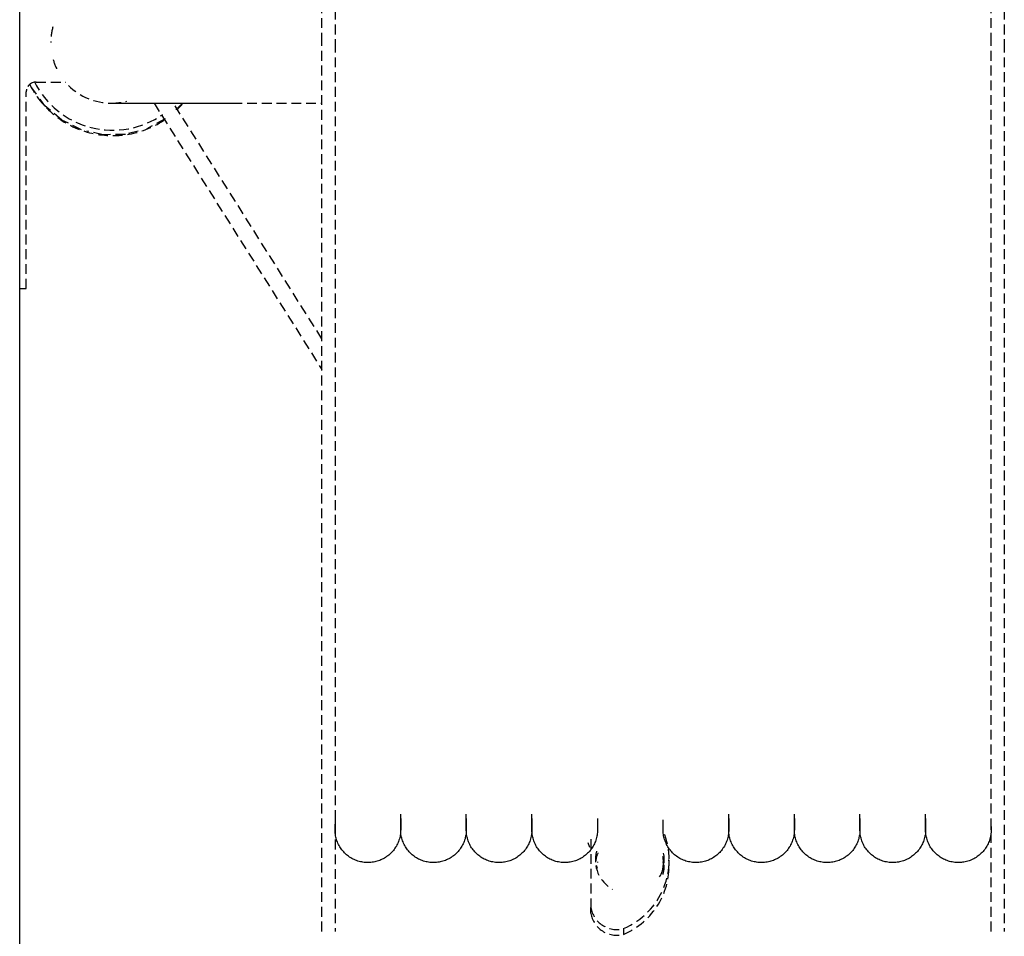
# Model space of a CAD drawing. Extents: x -123414 to 209764, y -13590 to 55552.
# Drawn here: x -119773 to -119472, y 15046 to 15325 of the extents above; entities that cross this region are included whole.
import ezdxf

# ---------------------------------------------------------------- set-up
doc = ezdxf.new("R2010")
doc.units = 0
doc.linetypes.add('X-2387-GC$0$EDG-DASH-3', pattern=[4.5, 3, -1.5])
for name, color, linetype in [('X-2387-GC$0$A-WALL-1', 8, 'CONTINUOUS'), ('X-2387-GC$0$M-EQPM', 31, 'X-2387-GC$0$EDG-DASH-3'), ('X-XREF', 7, 'CONTINUOUS')]:
    doc.layers.add(name, color=color, linetype=linetype)

# ---------------------------------------------------------------- blocks, each defined once
blk = doc.blocks.new('X-2387-GC')
at = {"layer": 'X-2387-GC$0$A-WALL-1'}
blk.add_line((577.5, 14145.8), (577.5, 18066.43), dxfattribs=at)
at = {"layer": 'X-2387-GC$0$M-EQPM'}
for p, q in [((669.63, 14918.3), (669.63, 15189.31)), ((673.63, 15189.31), (673.63, 14918.3)), ((873.63, 14918.3), (873.63, 15189.31)), ((877.63, 15189.31), (877.63, 14918.3)), ((669.63, 14647.29), (669.63, 14918.3)), ((673.63, 14918.3), (673.63, 14647.29)), ((873.63, 14647.29), (873.63, 14918.3)), ((877.63, 14918.3), (877.63, 14647.29)), ((582.5, 14906.3), (591.57, 14906.3)), ((579.5, 14843.3), (579.5, 14903.3)), ((582.61, 14902.59), (581.18, 14904.54)), ((585.16, 14899.07), (583.72, 14901.05)), ((590.32, 14894.71), (585.16, 14899.07)), ((605.42, 14899.85), (605.45, 14899.85)), ((605.45, 14899.85), (605.54, 14899.85)), ((605.54, 14899.85), (605.69, 14899.85)), ((605.69, 14899.85), (605.89, 14899.85)), ((605.89, 14899.85), (606.16, 14899.85)), ((606.16, 14899.85), (606.48, 14899.85)), ((606.48, 14899.85), (606.86, 14899.85)), ((606.86, 14899.85), (607.3, 14899.85)), ((607.3, 14899.85), (607.79, 14899.85)), ((607.79, 14899.85), (608.34, 14899.85)), ((608.34, 14899.85), (608.94, 14899.85)), ((608.94, 14899.85), (609.59, 14899.85)), ((609.59, 14899.85), (610.3, 14899.85)), ((610.3, 14899.85), (611.06, 14899.85)), ((611.06, 14899.85), (611.87, 14899.85)), ((611.87, 14899.85), (612.73, 14899.85)), ((612.73, 14899.85), (613.63, 14899.85)), ((613.63, 14899.85), (614.58, 14899.85)), ((614.58, 14899.85), (615.58, 14899.85)), ((615.58, 14899.85), (616.61, 14899.85)), ((616.61, 14899.85), (617.69, 14899.85)), ((617.69, 14899.85), (618.81, 14899.85)), ((618.45, 14899.85), (669.63, 14818.61)), ((618.81, 14899.85), (619.97, 14899.85)), ((619.97, 14899.85), (621.16, 14899.85)), ((621.16, 14899.85), (622.39, 14899.85)), ((622.39, 14899.85), (623.64, 14899.85)), ((623.64, 14899.85), (624.93, 14899.85)), ((669.63, 14827.99), (624.35, 14899.88)), ((624.93, 14899.85), (626.25, 14899.85)), ((627.21, 14899.83), (625.13, 14897.94)), ((626.25, 14899.85), (627.59, 14899.85)), ((627.59, 14899.85), (628.95, 14899.85)), ((628.95, 14899.85), (630.34, 14899.85)), ((630.34, 14899.85), (631.74, 14899.85)), ((631.74, 14899.85), (633.17, 14899.85)), ((633.17, 14899.85), (634.6, 14899.85)), ((634.6, 14899.85), (636.05, 14899.85)), ((636.05, 14899.85), (637.51, 14899.85)), ((637.51, 14899.85), (638.98, 14899.85)), ((638.98, 14899.85), (640.45, 14899.85)), ((640.45, 14899.85), (641.92, 14899.85)), ((641.92, 14899.85), (642.32, 14899.85)), ((642.32, 14899.85), (669.63, 14899.85)), ((596.37, 14891.69), (590.32, 14894.71)), ((621.85, 14895.09), (616.27, 14892.05)), ((602.97, 14890.21), (597.94, 14891.34)), ((609.73, 14890.33), (602.97, 14890.21)), ((613.57, 14891.34), (609.73, 14890.33)), ((577.5, 14843.3), (579.5, 14843.3)), ((693.63, 14681.37), (693.63, 14683.08)), ((713.63, 14681.37), (713.63, 14683.08)), ((733.63, 14681.37), (733.63, 14683.08)), ((793.63, 14681.37), (793.63, 14683.08)), ((813.63, 14681.37), (813.63, 14683.08)), ((833.63, 14681.37), (833.63, 14683.08)), ((853.63, 14681.37), (853.63, 14683.08)), ((673.63, 14681.79), (673.63, 14680.35)), ((673.63, 14680.35), (673.63, 14679.29)), ((673.63, 14679.07), (673.63, 14680.03)), ((693.63, 14681.79), (693.63, 14680.35)), ((693.63, 14680.03), (693.63, 14681.37)), ((693.63, 14680.35), (693.63, 14679.29)), ((693.63, 14679.07), (693.63, 14680.03)), ((713.63, 14681.79), (713.63, 14680.35)), ((713.63, 14680.03), (713.63, 14681.37)), ((713.63, 14680.35), (713.63, 14679.29)), ((713.63, 14679.07), (713.63, 14680.03)), ((733.63, 14681.79), (733.63, 14680.35)), ((733.63, 14680.03), (733.63, 14681.37)), ((733.63, 14680.35), (733.63, 14679.29)), ((733.63, 14679.07), (733.63, 14680.03)), ((753.63, 14681.79), (753.63, 14680.35)), ((753.63, 14680.35), (753.63, 14679.29)), ((773.63, 14680.03), (773.63, 14681.37)), ((773.63, 14679.07), (773.63, 14680.03)), ((793.63, 14681.79), (793.63, 14680.35)), ((793.63, 14680.03), (793.63, 14681.37)), ((793.63, 14680.35), (793.63, 14679.29)), ((793.63, 14679.07), (793.63, 14680.03)), ((813.63, 14681.79), (813.63, 14680.35)), ((813.63, 14680.03), (813.63, 14681.37)), ((813.63, 14680.35), (813.63, 14679.29)), ((813.63, 14679.07), (813.63, 14680.03)), ((833.63, 14681.79), (833.63, 14680.35)), ((833.63, 14680.03), (833.63, 14681.37)), ((833.63, 14680.35), (833.63, 14679.29)), ((833.63, 14679.07), (833.63, 14680.03)), ((853.63, 14681.79), (853.63, 14680.35)), ((853.63, 14680.03), (853.63, 14681.37)), ((853.63, 14680.35), (853.63, 14679.29)), ((853.63, 14679.07), (853.63, 14680.03)), ((873.63, 14680.03), (873.63, 14681.37)), ((873.63, 14679.07), (873.63, 14680.03)), ((673.63, 14679.29), (673.63, 14678.61)), ((673.63, 14678.49), (673.63, 14679.07)), ((673.63, 14678.61), (673.63, 14678.31)), ((673.63, 14678.3), (673.63, 14678.49)), ((673.63, 14678.31), (673.63, 14678.3)), ((673.63, 14678.08), (673.63, 14678.3)), ((673.65, 14677.68), (673.63, 14678.08)), ((673.68, 14677.29), (673.65, 14677.68)), ((673.73, 14676.89), (673.68, 14677.29)), ((673.79, 14676.49), (673.73, 14676.89)), ((693.5, 14676.71), (693.43, 14676.31)), ((693.56, 14677.1), (693.5, 14676.71)), ((693.6, 14677.5), (693.56, 14677.1)), ((693.62, 14677.9), (693.6, 14677.5)), ((693.63, 14678.3), (693.62, 14677.9)), ((693.63, 14679.29), (693.63, 14678.61)), ((693.63, 14678.49), (693.63, 14679.07)), ((693.63, 14678.61), (693.63, 14678.31)), ((693.63, 14678.3), (693.63, 14678.49)), ((693.63, 14678.31), (693.63, 14678.3)), ((693.63, 14678.08), (693.63, 14678.3)), ((693.65, 14677.68), (693.63, 14678.08)), ((693.68, 14677.29), (693.65, 14677.68)), ((693.73, 14676.89), (693.68, 14677.29)), ((693.79, 14676.49), (693.73, 14676.89)), ((713.5, 14676.71), (713.43, 14676.31)), ((713.56, 14677.1), (713.5, 14676.71)), ((713.6, 14677.5), (713.56, 14677.1)), ((713.62, 14677.9), (713.6, 14677.5)), ((713.63, 14678.3), (713.62, 14677.9)), ((713.63, 14679.29), (713.63, 14678.61)), ((713.63, 14678.49), (713.63, 14679.07)), ((713.63, 14678.61), (713.63, 14678.31)), ((713.63, 14678.3), (713.63, 14678.49)), ((713.63, 14678.31), (713.63, 14678.3)), ((713.63, 14678.08), (713.63, 14678.3)), ((713.65, 14677.68), (713.63, 14678.08)), ((713.68, 14677.29), (713.65, 14677.68)), ((713.73, 14676.89), (713.68, 14677.29)), ((713.79, 14676.49), (713.73, 14676.89)), ((733.5, 14676.71), (733.43, 14676.31)), ((733.56, 14677.1), (733.5, 14676.71)), ((733.6, 14677.5), (733.56, 14677.1)), ((733.62, 14677.9), (733.6, 14677.5)), ((733.63, 14678.3), (733.62, 14677.9)), ((733.63, 14679.29), (733.63, 14678.61)), ((733.63, 14678.49), (733.63, 14679.07)), ((733.63, 14678.61), (733.63, 14678.31)), ((733.63, 14678.3), (733.63, 14678.49)), ((733.63, 14678.31), (733.63, 14678.3)), ((733.63, 14678.08), (733.63, 14678.3)), ((733.65, 14677.68), (733.63, 14678.08)), ((733.68, 14677.29), (733.65, 14677.68)), ((733.73, 14676.89), (733.68, 14677.29)), ((733.79, 14676.49), (733.73, 14676.89)), ((753.5, 14676.71), (753.43, 14676.31)), ((753.56, 14677.1), (753.5, 14676.71)), ((753.6, 14677.5), (753.56, 14677.1)), ((753.62, 14677.9), (753.6, 14677.5)), ((753.63, 14678.3), (753.62, 14677.9)), ((753.63, 14679.29), (753.63, 14678.61)), ((753.63, 14678.61), (753.63, 14678.31)), ((753.63, 14678.31), (753.63, 14678.3)), ((773.63, 14678.49), (773.63, 14679.07)), ((773.63, 14678.3), (773.63, 14678.49)), ((773.63, 14678.08), (773.63, 14678.3)), ((773.65, 14677.68), (773.63, 14678.08)), ((773.68, 14677.29), (773.65, 14677.68)), ((773.73, 14676.89), (773.68, 14677.29)), ((773.79, 14676.49), (773.73, 14676.89)), ((793.5, 14676.71), (793.43, 14676.31)), ((793.56, 14677.1), (793.5, 14676.71)), ((793.6, 14677.5), (793.56, 14677.1)), ((793.62, 14677.9), (793.6, 14677.5)), ((793.63, 14678.3), (793.62, 14677.9)), ((793.63, 14679.29), (793.63, 14678.61)), ((793.63, 14678.49), (793.63, 14679.07)), ((793.63, 14678.61), (793.63, 14678.31)), ((793.63, 14678.3), (793.63, 14678.49)), ((793.63, 14678.31), (793.63, 14678.3)), ((793.63, 14678.08), (793.63, 14678.3)), ((793.65, 14677.68), (793.63, 14678.08)), ((793.68, 14677.29), (793.65, 14677.68)), ((793.73, 14676.89), (793.68, 14677.29)), ((793.79, 14676.49), (793.73, 14676.89)), ((813.5, 14676.71), (813.43, 14676.31)), ((813.56, 14677.1), (813.5, 14676.71)), ((813.6, 14677.5), (813.56, 14677.1)), ((813.62, 14677.9), (813.6, 14677.5)), ((813.63, 14678.3), (813.62, 14677.9)), ((813.63, 14679.29), (813.63, 14678.61)), ((813.63, 14678.49), (813.63, 14679.07)), ((813.63, 14678.61), (813.63, 14678.31)), ((813.63, 14678.3), (813.63, 14678.49)), ((813.63, 14678.31), (813.63, 14678.3)), ((813.63, 14678.08), (813.63, 14678.3)), ((813.65, 14677.68), (813.63, 14678.08)), ((813.68, 14677.29), (813.65, 14677.68)), ((813.73, 14676.89), (813.68, 14677.29)), ((813.79, 14676.49), (813.73, 14676.89)), ((833.5, 14676.71), (833.43, 14676.31)), ((833.56, 14677.1), (833.5, 14676.71)), ((833.6, 14677.5), (833.56, 14677.1)), ((833.62, 14677.9), (833.6, 14677.5)), ((833.63, 14678.3), (833.62, 14677.9)), ((833.63, 14679.29), (833.63, 14678.61)), ((833.63, 14678.49), (833.63, 14679.07)), ((833.63, 14678.61), (833.63, 14678.31)), ((833.63, 14678.3), (833.63, 14678.49)), ((833.63, 14678.31), (833.63, 14678.3)), ((833.63, 14678.08), (833.63, 14678.3)), ((833.65, 14677.68), (833.63, 14678.08)), ((833.68, 14677.29), (833.65, 14677.68)), ((833.73, 14676.89), (833.68, 14677.29)), ((833.79, 14676.49), (833.73, 14676.89)), ((853.5, 14676.71), (853.43, 14676.31)), ((853.56, 14677.1), (853.5, 14676.71)), ((853.6, 14677.5), (853.56, 14677.1)), ((853.62, 14677.9), (853.6, 14677.5)), ((853.63, 14678.3), (853.62, 14677.9)), ((853.63, 14679.29), (853.63, 14678.61)), ((853.63, 14678.49), (853.63, 14679.07)), ((853.63, 14678.61), (853.63, 14678.31)), ((853.63, 14678.3), (853.63, 14678.49)), ((853.63, 14678.31), (853.63, 14678.3)), ((853.63, 14678.08), (853.63, 14678.3)), ((853.65, 14677.68), (853.63, 14678.08)), ((853.68, 14677.29), (853.65, 14677.68)), ((853.73, 14676.89), (853.68, 14677.29)), ((853.79, 14676.49), (853.73, 14676.89)), ((873.5, 14676.71), (873.43, 14676.31)), ((873.56, 14677.1), (873.5, 14676.71)), ((873.6, 14677.5), (873.56, 14677.1)), ((873.62, 14677.9), (873.6, 14677.5)), ((873.63, 14678.3), (873.62, 14677.9)), ((873.63, 14679.29), (873.63, 14678.61)), ((873.63, 14678.49), (873.63, 14679.07)), ((873.63, 14678.61), (873.63, 14678.31)), ((873.63, 14678.3), (873.63, 14678.49)), ((873.63, 14678.31), (873.63, 14678.3)), ((673.87, 14676.1), (673.79, 14676.49)), ((673.97, 14675.71), (673.87, 14676.1)), ((674.08, 14675.33), (673.97, 14675.71)), ((674.21, 14674.95), (674.08, 14675.33)), ((674.35, 14674.58), (674.21, 14674.95)), ((674.51, 14674.21), (674.35, 14674.58)), ((674.68, 14673.85), (674.51, 14674.21)), ((674.86, 14673.49), (674.68, 14673.85)), ((692.5, 14673.68), (692.31, 14673.33)), ((692.68, 14674.04), (692.5, 14673.68)), ((692.84, 14674.41), (692.68, 14674.04)), ((692.99, 14674.78), (692.84, 14674.41)), ((693.12, 14675.15), (692.99, 14674.78)), ((693.24, 14675.54), (693.12, 14675.15)), ((693.34, 14675.92), (693.24, 14675.54)), ((693.43, 14676.31), (693.34, 14675.92)), ((693.87, 14676.1), (693.79, 14676.49)), ((693.97, 14675.71), (693.87, 14676.1)), ((694.08, 14675.33), (693.97, 14675.71)), ((694.21, 14674.95), (694.08, 14675.33)), ((694.35, 14674.58), (694.21, 14674.95)), ((694.51, 14674.21), (694.35, 14674.58)), ((694.68, 14673.85), (694.51, 14674.21)), ((694.86, 14673.49), (694.68, 14673.85)), ((712.5, 14673.68), (712.31, 14673.33)), ((712.68, 14674.04), (712.5, 14673.68)), ((712.84, 14674.41), (712.68, 14674.04)), ((712.99, 14674.78), (712.84, 14674.41)), ((713.12, 14675.15), (712.99, 14674.78)), ((713.24, 14675.54), (713.12, 14675.15)), ((713.34, 14675.92), (713.24, 14675.54)), ((713.43, 14676.31), (713.34, 14675.92)), ((713.87, 14676.1), (713.79, 14676.49)), ((713.97, 14675.71), (713.87, 14676.1)), ((714.08, 14675.33), (713.97, 14675.71)), ((714.21, 14674.95), (714.08, 14675.33)), ((714.35, 14674.58), (714.21, 14674.95)), ((714.51, 14674.21), (714.35, 14674.58)), ((714.68, 14673.85), (714.51, 14674.21)), ((714.86, 14673.49), (714.68, 14673.85)), ((732.5, 14673.68), (732.31, 14673.33)), ((732.68, 14674.04), (732.5, 14673.68)), ((732.84, 14674.41), (732.68, 14674.04)), ((732.99, 14674.78), (732.84, 14674.41)), ((733.12, 14675.15), (732.99, 14674.78)), ((733.24, 14675.54), (733.12, 14675.15)), ((733.34, 14675.92), (733.24, 14675.54)), ((733.43, 14676.31), (733.34, 14675.92)), ((733.87, 14676.1), (733.79, 14676.49)), ((733.97, 14675.71), (733.87, 14676.1)), ((734.08, 14675.33), (733.97, 14675.71)), ((734.21, 14674.95), (734.08, 14675.33)), ((734.35, 14674.58), (734.21, 14674.95)), ((734.51, 14674.21), (734.35, 14674.58)), ((734.68, 14673.85), (734.51, 14674.21)), ((734.86, 14673.49), (734.68, 14673.85)), ((751.34, 14672.89), (750.83, 14674.3)), ((751.6, 14675.4), (751.6, 14654.58)), ((752.5, 14673.68), (752.31, 14673.33)), ((752.68, 14674.04), (752.5, 14673.68)), ((752.84, 14674.41), (752.68, 14674.04)), ((752.99, 14674.78), (752.84, 14674.41)), ((753.12, 14675.15), (752.99, 14674.78)), ((753.24, 14675.54), (753.12, 14675.15)), ((753.34, 14675.92), (753.24, 14675.54)), ((753.43, 14676.31), (753.34, 14675.92)), ((773.87, 14676.1), (773.79, 14676.49)), ((773.97, 14675.71), (773.87, 14676.1)), ((774.08, 14675.33), (773.97, 14675.71)), ((774.21, 14674.95), (774.08, 14675.33)), ((774.35, 14674.58), (774.21, 14674.95)), ((774.51, 14674.21), (774.35, 14674.58)), ((774.68, 14673.85), (774.51, 14674.21)), ((774.86, 14673.49), (774.68, 14673.85)), ((792.5, 14673.68), (792.31, 14673.33)), ((792.68, 14674.04), (792.5, 14673.68)), ((792.84, 14674.41), (792.68, 14674.04)), ((792.99, 14674.78), (792.84, 14674.41)), ((793.12, 14675.15), (792.99, 14674.78)), ((793.24, 14675.54), (793.12, 14675.15)), ((793.34, 14675.92), (793.24, 14675.54)), ((793.43, 14676.31), (793.34, 14675.92)), ((793.87, 14676.1), (793.79, 14676.49)), ((793.97, 14675.71), (793.87, 14676.1)), ((794.08, 14675.33), (793.97, 14675.71)), ((794.21, 14674.95), (794.08, 14675.33)), ((794.35, 14674.58), (794.21, 14674.95)), ((794.51, 14674.21), (794.35, 14674.58)), ((794.68, 14673.85), (794.51, 14674.21)), ((794.86, 14673.49), (794.68, 14673.85)), ((812.5, 14673.68), (812.31, 14673.33)), ((812.68, 14674.04), (812.5, 14673.68)), ((812.84, 14674.41), (812.68, 14674.04)), ((812.99, 14674.78), (812.84, 14674.41)), ((813.12, 14675.15), (812.99, 14674.78)), ((813.24, 14675.54), (813.12, 14675.15)), ((813.34, 14675.92), (813.24, 14675.54)), ((813.43, 14676.31), (813.34, 14675.92)), ((813.87, 14676.1), (813.79, 14676.49)), ((813.97, 14675.71), (813.87, 14676.1)), ((814.08, 14675.33), (813.97, 14675.71)), ((814.21, 14674.95), (814.08, 14675.33)), ((814.35, 14674.58), (814.21, 14674.95)), ((814.51, 14674.21), (814.35, 14674.58)), ((814.68, 14673.85), (814.51, 14674.21)), ((814.86, 14673.49), (814.68, 14673.85)), ((832.5, 14673.68), (832.31, 14673.33)), ((832.68, 14674.04), (832.5, 14673.68)), ((832.84, 14674.41), (832.68, 14674.04)), ((832.99, 14674.78), (832.84, 14674.41)), ((833.12, 14675.15), (832.99, 14674.78)), ((833.24, 14675.54), (833.12, 14675.15)), ((833.34, 14675.92), (833.24, 14675.54)), ((833.43, 14676.31), (833.34, 14675.92)), ((833.87, 14676.1), (833.79, 14676.49)), ((833.97, 14675.71), (833.87, 14676.1)), ((834.08, 14675.33), (833.97, 14675.71)), ((834.21, 14674.95), (834.08, 14675.33)), ((834.35, 14674.58), (834.21, 14674.95)), ((834.51, 14674.21), (834.35, 14674.58)), ((834.68, 14673.85), (834.51, 14674.21)), ((834.86, 14673.49), (834.68, 14673.85)), ((852.5, 14673.68), (852.31, 14673.33)), ((852.68, 14674.04), (852.5, 14673.68)), ((852.84, 14674.41), (852.68, 14674.04)), ((852.99, 14674.78), (852.84, 14674.41)), ((853.12, 14675.15), (852.99, 14674.78)), ((853.24, 14675.54), (853.12, 14675.15)), ((853.34, 14675.92), (853.24, 14675.54)), ((853.43, 14676.31), (853.34, 14675.92)), ((853.87, 14676.1), (853.79, 14676.49)), ((853.97, 14675.71), (853.87, 14676.1)), ((854.08, 14675.33), (853.97, 14675.71)), ((854.21, 14674.95), (854.08, 14675.33)), ((854.35, 14674.58), (854.21, 14674.95)), ((854.51, 14674.21), (854.35, 14674.58)), ((854.68, 14673.85), (854.51, 14674.21)), ((854.86, 14673.49), (854.68, 14673.85)), ((872.5, 14673.68), (872.31, 14673.33)), ((872.68, 14674.04), (872.5, 14673.68)), ((872.84, 14674.41), (872.68, 14674.04)), ((872.99, 14674.78), (872.84, 14674.41)), ((873.12, 14675.15), (872.99, 14674.78)), ((873.24, 14675.54), (873.12, 14675.15)), ((873.34, 14675.92), (873.24, 14675.54)), ((873.43, 14676.31), (873.34, 14675.92)), ((675.06, 14673.14), (674.86, 14673.49)), ((675.27, 14672.81), (675.06, 14673.14)), ((675.5, 14672.48), (675.27, 14672.81)), ((675.74, 14672.16), (675.5, 14672.48)), ((675.99, 14671.85), (675.74, 14672.16)), ((676.26, 14671.55), (675.99, 14671.85)), ((676.53, 14671.26), (676.26, 14671.55)), ((676.82, 14670.98), (676.53, 14671.26)), ((677.12, 14670.71), (676.82, 14670.98)), ((677.43, 14670.46), (677.12, 14670.71)), ((690, 14670.59), (689.69, 14670.34)), ((690.3, 14670.85), (690, 14670.59)), ((690.6, 14671.13), (690.3, 14670.85)), ((690.88, 14671.41), (690.6, 14671.13)), ((691.15, 14671.71), (690.88, 14671.41)), ((691.41, 14672.01), (691.15, 14671.71)), ((691.65, 14672.33), (691.41, 14672.01)), ((691.88, 14672.65), (691.65, 14672.33)), ((692.1, 14672.99), (691.88, 14672.65)), ((692.31, 14673.33), (692.1, 14672.99)), ((695.06, 14673.14), (694.86, 14673.49)), ((695.27, 14672.81), (695.06, 14673.14)), ((695.5, 14672.48), (695.27, 14672.81)), ((695.74, 14672.16), (695.5, 14672.48)), ((695.99, 14671.85), (695.74, 14672.16)), ((696.26, 14671.55), (695.99, 14671.85)), ((696.53, 14671.26), (696.26, 14671.55)), ((696.82, 14670.98), (696.53, 14671.26)), ((697.12, 14670.71), (696.82, 14670.98)), ((697.43, 14670.46), (697.12, 14670.71)), ((710, 14670.59), (709.69, 14670.34)), ((710.3, 14670.85), (710, 14670.59)), ((710.6, 14671.13), (710.3, 14670.85)), ((710.88, 14671.41), (710.6, 14671.13)), ((711.15, 14671.71), (710.88, 14671.41)), ((711.41, 14672.01), (711.15, 14671.71)), ((711.65, 14672.33), (711.41, 14672.01)), ((711.88, 14672.65), (711.65, 14672.33)), ((712.1, 14672.99), (711.88, 14672.65)), ((712.31, 14673.33), (712.1, 14672.99)), ((715.06, 14673.14), (714.86, 14673.49)), ((715.27, 14672.81), (715.06, 14673.14)), ((715.5, 14672.48), (715.27, 14672.81)), ((715.74, 14672.16), (715.5, 14672.48)), ((715.99, 14671.85), (715.74, 14672.16)), ((716.26, 14671.55), (715.99, 14671.85)), ((716.53, 14671.26), (716.26, 14671.55)), ((716.82, 14670.98), (716.53, 14671.26)), ((717.12, 14670.71), (716.82, 14670.98)), ((717.43, 14670.46), (717.12, 14670.71)), ((730, 14670.59), (729.69, 14670.34)), ((730.3, 14670.85), (730, 14670.59)), ((730.6, 14671.13), (730.3, 14670.85)), ((730.88, 14671.41), (730.6, 14671.13)), ((731.15, 14671.71), (730.88, 14671.41)), ((731.41, 14672.01), (731.15, 14671.71)), ((731.65, 14672.33), (731.41, 14672.01)), ((731.88, 14672.65), (731.65, 14672.33)), ((732.1, 14672.99), (731.88, 14672.65)), ((732.31, 14673.33), (732.1, 14672.99)), ((735.06, 14673.14), (734.86, 14673.49)), ((735.27, 14672.81), (735.06, 14673.14)), ((735.5, 14672.48), (735.27, 14672.81)), ((735.74, 14672.16), (735.5, 14672.48)), ((735.99, 14671.85), (735.74, 14672.16)), ((736.26, 14671.55), (735.99, 14671.85)), ((736.53, 14671.26), (736.26, 14671.55)), ((736.82, 14670.98), (736.53, 14671.26)), ((737.12, 14670.71), (736.82, 14670.98)), ((737.43, 14670.46), (737.12, 14670.71)), ((750, 14670.59), (749.69, 14670.34)), ((750.3, 14670.85), (750, 14670.59)), ((750.6, 14671.13), (750.3, 14670.85)), ((750.88, 14671.41), (750.6, 14671.13)), ((751.15, 14671.71), (750.88, 14671.41)), ((751.41, 14672.01), (751.15, 14671.71)), ((751.65, 14672.33), (751.41, 14672.01)), ((751.88, 14672.65), (751.65, 14672.33)), ((752.1, 14672.99), (751.88, 14672.65)), ((752.31, 14673.33), (752.1, 14672.99)), ((775.06, 14673.14), (774.86, 14673.49)), ((775.27, 14672.81), (775.06, 14673.14)), ((775.5, 14672.48), (775.27, 14672.81)), ((775.74, 14672.16), (775.5, 14672.48)), ((775.99, 14671.85), (775.74, 14672.16)), ((776.26, 14671.55), (775.99, 14671.85)), ((776.53, 14671.26), (776.26, 14671.55)), ((776.82, 14670.98), (776.53, 14671.26)), ((777.12, 14670.71), (776.82, 14670.98)), ((777.43, 14670.46), (777.12, 14670.71)), ((790, 14670.59), (789.69, 14670.34)), ((790.3, 14670.85), (790, 14670.59)), ((790.6, 14671.13), (790.3, 14670.85)), ((790.88, 14671.41), (790.6, 14671.13)), ((791.15, 14671.71), (790.88, 14671.41)), ((791.41, 14672.01), (791.15, 14671.71)), ((791.65, 14672.33), (791.41, 14672.01)), ((791.88, 14672.65), (791.65, 14672.33)), ((792.1, 14672.99), (791.88, 14672.65)), ((792.31, 14673.33), (792.1, 14672.99)), ((795.06, 14673.14), (794.86, 14673.49)), ((795.27, 14672.81), (795.06, 14673.14)), ((795.5, 14672.48), (795.27, 14672.81)), ((795.74, 14672.16), (795.5, 14672.48)), ((795.99, 14671.85), (795.74, 14672.16)), ((796.26, 14671.55), (795.99, 14671.85)), ((796.53, 14671.26), (796.26, 14671.55)), ((796.82, 14670.98), (796.53, 14671.26)), ((797.12, 14670.71), (796.82, 14670.98)), ((797.43, 14670.46), (797.12, 14670.71)), ((810, 14670.59), (809.69, 14670.34)), ((810.3, 14670.85), (810, 14670.59)), ((810.6, 14671.13), (810.3, 14670.85)), ((810.88, 14671.41), (810.6, 14671.13)), ((811.15, 14671.71), (810.88, 14671.41)), ((811.41, 14672.01), (811.15, 14671.71)), ((811.65, 14672.33), (811.41, 14672.01)), ((811.88, 14672.65), (811.65, 14672.33)), ((812.1, 14672.99), (811.88, 14672.65)), ((812.31, 14673.33), (812.1, 14672.99)), ((815.06, 14673.14), (814.86, 14673.49)), ((815.27, 14672.81), (815.06, 14673.14)), ((815.5, 14672.48), (815.27, 14672.81)), ((815.74, 14672.16), (815.5, 14672.48)), ((815.99, 14671.85), (815.74, 14672.16)), ((816.26, 14671.55), (815.99, 14671.85)), ((816.53, 14671.26), (816.26, 14671.55)), ((816.82, 14670.98), (816.53, 14671.26)), ((817.12, 14670.71), (816.82, 14670.98)), ((817.43, 14670.46), (817.12, 14670.71)), ((830, 14670.59), (829.69, 14670.34)), ((830.3, 14670.85), (830, 14670.59)), ((830.6, 14671.13), (830.3, 14670.85)), ((830.88, 14671.41), (830.6, 14671.13)), ((831.15, 14671.71), (830.88, 14671.41)), ((831.41, 14672.01), (831.15, 14671.71)), ((831.65, 14672.33), (831.41, 14672.01)), ((831.88, 14672.65), (831.65, 14672.33)), ((832.1, 14672.99), (831.88, 14672.65)), ((832.31, 14673.33), (832.1, 14672.99)), ((835.06, 14673.14), (834.86, 14673.49)), ((835.27, 14672.81), (835.06, 14673.14)), ((835.5, 14672.48), (835.27, 14672.81)), ((835.74, 14672.16), (835.5, 14672.48)), ((835.99, 14671.85), (835.74, 14672.16)), ((836.26, 14671.55), (835.99, 14671.85)), ((836.53, 14671.26), (836.26, 14671.55)), ((836.82, 14670.98), (836.53, 14671.26)), ((837.12, 14670.71), (836.82, 14670.98)), ((837.43, 14670.46), (837.12, 14670.71)), ((850, 14670.59), (849.69, 14670.34)), ((850.3, 14670.85), (850, 14670.59)), ((850.6, 14671.13), (850.3, 14670.85)), ((850.88, 14671.41), (850.6, 14671.13)), ((851.15, 14671.71), (850.88, 14671.41)), ((851.41, 14672.01), (851.15, 14671.71)), ((851.65, 14672.33), (851.41, 14672.01)), ((851.88, 14672.65), (851.65, 14672.33)), ((852.1, 14672.99), (851.88, 14672.65)), ((852.31, 14673.33), (852.1, 14672.99)), ((855.06, 14673.14), (854.86, 14673.49)), ((855.27, 14672.81), (855.06, 14673.14)), ((855.5, 14672.48), (855.27, 14672.81)), ((855.74, 14672.16), (855.5, 14672.48)), ((855.99, 14671.85), (855.74, 14672.16)), ((856.26, 14671.55), (855.99, 14671.85)), ((856.53, 14671.26), (856.26, 14671.55)), ((856.82, 14670.98), (856.53, 14671.26)), ((857.12, 14670.71), (856.82, 14670.98)), ((857.43, 14670.46), (857.12, 14670.71)), ((870, 14670.59), (869.69, 14670.34)), ((870.3, 14670.85), (870, 14670.59)), ((870.6, 14671.13), (870.3, 14670.85)), ((870.88, 14671.41), (870.6, 14671.13)), ((871.15, 14671.71), (870.88, 14671.41)), ((871.41, 14672.01), (871.15, 14671.71)), ((871.65, 14672.33), (871.41, 14672.01)), ((871.88, 14672.65), (871.65, 14672.33)), ((872.1, 14672.99), (871.88, 14672.65)), ((872.31, 14673.33), (872.1, 14672.99)), ((677.74, 14670.21), (677.43, 14670.46)), ((678.07, 14669.99), (677.74, 14670.21)), ((678.41, 14669.77), (678.07, 14669.99)), ((678.75, 14669.57), (678.41, 14669.77)), ((679.11, 14669.38), (678.75, 14669.57)), ((679.47, 14669.21), (679.11, 14669.38)), ((679.84, 14669.05), (679.47, 14669.21)), ((680.21, 14668.9), (679.84, 14669.05)), ((680.59, 14668.77), (680.21, 14668.9)), ((680.97, 14668.66), (680.59, 14668.77)), ((681.36, 14668.56), (680.97, 14668.66)), ((681.75, 14668.48), (681.36, 14668.56)), ((682.14, 14668.41), (681.75, 14668.48)), ((682.54, 14668.36), (682.14, 14668.41)), ((682.94, 14668.32), (682.54, 14668.36)), ((683.34, 14668.3), (682.94, 14668.32)), ((683.74, 14668.3), (683.34, 14668.3)), ((684.14, 14668.31), (683.74, 14668.3)), ((684.54, 14668.34), (684.14, 14668.31)), ((684.93, 14668.39), (684.54, 14668.34)), ((685.33, 14668.45), (684.93, 14668.39)), ((685.72, 14668.52), (685.33, 14668.45)), ((686.11, 14668.61), (685.72, 14668.52)), ((686.5, 14668.72), (686.11, 14668.61)), ((686.88, 14668.84), (686.5, 14668.72)), ((687.25, 14668.98), (686.88, 14668.84)), ((687.62, 14669.13), (687.25, 14668.98)), ((687.99, 14669.3), (687.62, 14669.13)), ((688.34, 14669.48), (687.99, 14669.3)), ((688.69, 14669.68), (688.34, 14669.48)), ((689.03, 14669.89), (688.69, 14669.68)), ((689.36, 14670.11), (689.03, 14669.89)), ((689.69, 14670.34), (689.36, 14670.11)), ((697.74, 14670.21), (697.43, 14670.46)), ((698.07, 14669.99), (697.74, 14670.21)), ((698.41, 14669.77), (698.07, 14669.99)), ((698.75, 14669.57), (698.41, 14669.77)), ((699.11, 14669.38), (698.75, 14669.57)), ((699.47, 14669.21), (699.11, 14669.38)), ((699.84, 14669.05), (699.47, 14669.21)), ((700.21, 14668.9), (699.84, 14669.05)), ((700.59, 14668.77), (700.21, 14668.9)), ((700.97, 14668.66), (700.59, 14668.77)), ((701.36, 14668.56), (700.97, 14668.66)), ((701.75, 14668.48), (701.36, 14668.56)), ((702.14, 14668.41), (701.75, 14668.48)), ((702.54, 14668.36), (702.14, 14668.41)), ((702.94, 14668.32), (702.54, 14668.36)), ((703.34, 14668.3), (702.94, 14668.32)), ((703.74, 14668.3), (703.34, 14668.3)), ((704.14, 14668.31), (703.74, 14668.3)), ((704.54, 14668.34), (704.14, 14668.31)), ((704.93, 14668.39), (704.54, 14668.34)), ((705.33, 14668.45), (704.93, 14668.39)), ((705.72, 14668.52), (705.33, 14668.45)), ((706.11, 14668.61), (705.72, 14668.52)), ((706.5, 14668.72), (706.11, 14668.61)), ((706.88, 14668.84), (706.5, 14668.72)), ((707.25, 14668.98), (706.88, 14668.84)), ((707.62, 14669.13), (707.25, 14668.98)), ((707.99, 14669.3), (707.62, 14669.13)), ((708.34, 14669.48), (707.99, 14669.3)), ((708.69, 14669.68), (708.34, 14669.48)), ((709.03, 14669.89), (708.69, 14669.68)), ((709.36, 14670.11), (709.03, 14669.89)), ((709.69, 14670.34), (709.36, 14670.11)), ((717.74, 14670.21), (717.43, 14670.46)), ((718.07, 14669.99), (717.74, 14670.21)), ((718.41, 14669.77), (718.07, 14669.99)), ((718.75, 14669.57), (718.41, 14669.77)), ((719.11, 14669.38), (718.75, 14669.57)), ((719.47, 14669.21), (719.11, 14669.38)), ((719.84, 14669.05), (719.47, 14669.21)), ((720.21, 14668.9), (719.84, 14669.05)), ((720.59, 14668.77), (720.21, 14668.9)), ((720.97, 14668.66), (720.59, 14668.77)), ((721.36, 14668.56), (720.97, 14668.66)), ((721.75, 14668.48), (721.36, 14668.56)), ((722.14, 14668.41), (721.75, 14668.48)), ((722.54, 14668.36), (722.14, 14668.41)), ((722.94, 14668.32), (722.54, 14668.36)), ((723.34, 14668.3), (722.94, 14668.32)), ((723.74, 14668.3), (723.34, 14668.3)), ((724.14, 14668.31), (723.74, 14668.3)), ((724.54, 14668.34), (724.14, 14668.31)), ((724.93, 14668.39), (724.54, 14668.34)), ((725.33, 14668.45), (724.93, 14668.39)), ((725.72, 14668.52), (725.33, 14668.45)), ((726.11, 14668.61), (725.72, 14668.52)), ((726.5, 14668.72), (726.11, 14668.61)), ((726.88, 14668.84), (726.5, 14668.72)), ((727.25, 14668.98), (726.88, 14668.84)), ((727.62, 14669.13), (727.25, 14668.98)), ((727.99, 14669.3), (727.62, 14669.13)), ((728.34, 14669.48), (727.99, 14669.3)), ((728.69, 14669.68), (728.34, 14669.48)), ((729.03, 14669.89), (728.69, 14669.68)), ((729.36, 14670.11), (729.03, 14669.89)), ((729.69, 14670.34), (729.36, 14670.11)), ((737.74, 14670.21), (737.43, 14670.46)), ((738.07, 14669.99), (737.74, 14670.21)), ((738.41, 14669.77), (738.07, 14669.99)), ((738.75, 14669.57), (738.41, 14669.77)), ((739.11, 14669.38), (738.75, 14669.57)), ((739.47, 14669.21), (739.11, 14669.38)), ((739.84, 14669.05), (739.47, 14669.21)), ((740.21, 14668.9), (739.84, 14669.05)), ((740.59, 14668.77), (740.21, 14668.9)), ((740.97, 14668.66), (740.59, 14668.77)), ((741.36, 14668.56), (740.97, 14668.66)), ((741.75, 14668.48), (741.36, 14668.56)), ((742.14, 14668.41), (741.75, 14668.48)), ((742.54, 14668.36), (742.14, 14668.41)), ((742.94, 14668.32), (742.54, 14668.36)), ((743.34, 14668.3), (742.94, 14668.32)), ((743.74, 14668.3), (743.34, 14668.3)), ((744.14, 14668.31), (743.74, 14668.3)), ((744.54, 14668.34), (744.14, 14668.31)), ((744.93, 14668.39), (744.54, 14668.34)), ((745.33, 14668.45), (744.93, 14668.39)), ((745.72, 14668.52), (745.33, 14668.45)), ((746.11, 14668.61), (745.72, 14668.52)), ((746.5, 14668.72), (746.11, 14668.61)), ((746.88, 14668.84), (746.5, 14668.72)), ((747.25, 14668.98), (746.88, 14668.84)), ((747.62, 14669.13), (747.25, 14668.98)), ((747.99, 14669.3), (747.62, 14669.13)), ((748.34, 14669.48), (747.99, 14669.3)), ((748.69, 14669.68), (748.34, 14669.48)), ((749.03, 14669.89), (748.69, 14669.68)), ((749.36, 14670.11), (749.03, 14669.89)), ((749.69, 14670.34), (749.36, 14670.11)), ((753.63, 14668.55), (753.63, 14668.4)), ((753.63, 14668.4), (753.63, 14668.31)), ((753.63, 14668.31), (753.63, 14668.28)), ((773.46, 14670.12), (773.52, 14669.73)), ((773.52, 14669.73), (773.57, 14669.33)), ((773.57, 14669.33), (773.61, 14668.93)), ((773.61, 14667.73), (773.58, 14667.33)), ((773.61, 14668.93), (773.63, 14668.53)), ((773.63, 14668.13), (773.61, 14667.73)), ((773.63, 14668.53), (773.63, 14668.55)), ((773.63, 14668.39), (773.63, 14668.53)), ((773.63, 14668.53), (773.63, 14668.13)), ((773.63, 14668.31), (773.63, 14668.39)), ((773.63, 14668.28), (773.63, 14668.31)), ((775.47, 14667.32), (775.47, 14669.08)), ((777.74, 14670.21), (777.43, 14670.46)), ((778.07, 14669.99), (777.74, 14670.21)), ((778.41, 14669.77), (778.07, 14669.99)), ((778.75, 14669.57), (778.41, 14669.77)), ((779.11, 14669.38), (778.75, 14669.57)), ((779.47, 14669.21), (779.11, 14669.38)), ((779.84, 14669.05), (779.47, 14669.21)), ((780.21, 14668.9), (779.84, 14669.05)), ((780.59, 14668.77), (780.21, 14668.9)), ((780.97, 14668.66), (780.59, 14668.77)), ((781.36, 14668.56), (780.97, 14668.66)), ((781.75, 14668.48), (781.36, 14668.56)), ((782.14, 14668.41), (781.75, 14668.48)), ((782.54, 14668.36), (782.14, 14668.41)), ((782.94, 14668.32), (782.54, 14668.36)), ((783.34, 14668.3), (782.94, 14668.32)), ((783.74, 14668.3), (783.34, 14668.3)), ((784.14, 14668.31), (783.74, 14668.3)), ((784.54, 14668.34), (784.14, 14668.31)), ((784.93, 14668.39), (784.54, 14668.34)), ((785.33, 14668.45), (784.93, 14668.39)), ((785.72, 14668.52), (785.33, 14668.45)), ((786.11, 14668.61), (785.72, 14668.52)), ((786.5, 14668.72), (786.11, 14668.61)), ((786.88, 14668.84), (786.5, 14668.72)), ((787.25, 14668.98), (786.88, 14668.84)), ((787.62, 14669.13), (787.25, 14668.98)), ((787.99, 14669.3), (787.62, 14669.13)), ((788.34, 14669.48), (787.99, 14669.3)), ((788.69, 14669.68), (788.34, 14669.48)), ((789.03, 14669.89), (788.69, 14669.68)), ((789.36, 14670.11), (789.03, 14669.89)), ((789.69, 14670.34), (789.36, 14670.11)), ((797.74, 14670.21), (797.43, 14670.46)), ((798.07, 14669.99), (797.74, 14670.21)), ((798.41, 14669.77), (798.07, 14669.99)), ((798.75, 14669.57), (798.41, 14669.77)), ((799.11, 14669.38), (798.75, 14669.57)), ((799.47, 14669.21), (799.11, 14669.38)), ((799.84, 14669.05), (799.47, 14669.21)), ((800.21, 14668.9), (799.84, 14669.05)), ((800.59, 14668.77), (800.21, 14668.9)), ((800.97, 14668.66), (800.59, 14668.77)), ((801.36, 14668.56), (800.97, 14668.66)), ((801.75, 14668.48), (801.36, 14668.56)), ((802.14, 14668.41), (801.75, 14668.48)), ((802.54, 14668.36), (802.14, 14668.41)), ((802.94, 14668.32), (802.54, 14668.36)), ((803.34, 14668.3), (802.94, 14668.32)), ((803.74, 14668.3), (803.34, 14668.3)), ((804.14, 14668.31), (803.74, 14668.3)), ((804.54, 14668.34), (804.14, 14668.31)), ((804.93, 14668.39), (804.54, 14668.34)), ((805.33, 14668.45), (804.93, 14668.39)), ((805.72, 14668.52), (805.33, 14668.45)), ((806.11, 14668.61), (805.72, 14668.52)), ((806.5, 14668.72), (806.11, 14668.61)), ((806.88, 14668.84), (806.5, 14668.72)), ((807.25, 14668.98), (806.88, 14668.84)), ((807.62, 14669.13), (807.25, 14668.98)), ((807.99, 14669.3), (807.62, 14669.13)), ((808.34, 14669.48), (807.99, 14669.3)), ((808.69, 14669.68), (808.34, 14669.48)), ((809.03, 14669.89), (808.69, 14669.68)), ((809.36, 14670.11), (809.03, 14669.89)), ((809.69, 14670.34), (809.36, 14670.11)), ((817.74, 14670.21), (817.43, 14670.46)), ((818.07, 14669.99), (817.74, 14670.21)), ((818.41, 14669.77), (818.07, 14669.99)), ((818.75, 14669.57), (818.41, 14669.77)), ((819.11, 14669.38), (818.75, 14669.57)), ((819.47, 14669.21), (819.11, 14669.38)), ((819.84, 14669.05), (819.47, 14669.21)), ((820.21, 14668.9), (819.84, 14669.05)), ((820.59, 14668.77), (820.21, 14668.9)), ((820.97, 14668.66), (820.59, 14668.77)), ((821.36, 14668.56), (820.97, 14668.66)), ((821.75, 14668.48), (821.36, 14668.56)), ((822.14, 14668.41), (821.75, 14668.48)), ((822.54, 14668.36), (822.14, 14668.41)), ((822.94, 14668.32), (822.54, 14668.36)), ((823.34, 14668.3), (822.94, 14668.32)), ((823.74, 14668.3), (823.34, 14668.3)), ((824.14, 14668.31), (823.74, 14668.3)), ((824.54, 14668.34), (824.14, 14668.31)), ((824.93, 14668.39), (824.54, 14668.34)), ((825.33, 14668.45), (824.93, 14668.39)), ((825.72, 14668.52), (825.33, 14668.45)), ((826.11, 14668.61), (825.72, 14668.52)), ((826.5, 14668.72), (826.11, 14668.61)), ((826.88, 14668.84), (826.5, 14668.72)), ((827.25, 14668.98), (826.88, 14668.84)), ((827.62, 14669.13), (827.25, 14668.98)), ((827.99, 14669.3), (827.62, 14669.13)), ((828.34, 14669.48), (827.99, 14669.3)), ((828.69, 14669.68), (828.34, 14669.48)), ((829.03, 14669.89), (828.69, 14669.68)), ((829.36, 14670.11), (829.03, 14669.89)), ((829.69, 14670.34), (829.36, 14670.11)), ((837.74, 14670.21), (837.43, 14670.46)), ((838.07, 14669.99), (837.74, 14670.21)), ((838.41, 14669.77), (838.07, 14669.99)), ((838.75, 14669.57), (838.41, 14669.77)), ((839.11, 14669.38), (838.75, 14669.57)), ((839.47, 14669.21), (839.11, 14669.38)), ((839.84, 14669.05), (839.47, 14669.21)), ((840.21, 14668.9), (839.84, 14669.05)), ((840.59, 14668.77), (840.21, 14668.9)), ((840.97, 14668.66), (840.59, 14668.77)), ((841.36, 14668.56), (840.97, 14668.66)), ((841.75, 14668.48), (841.36, 14668.56)), ((842.14, 14668.41), (841.75, 14668.48)), ((842.54, 14668.36), (842.14, 14668.41)), ((842.94, 14668.32), (842.54, 14668.36)), ((843.34, 14668.3), (842.94, 14668.32)), ((843.74, 14668.3), (843.34, 14668.3)), ((844.14, 14668.31), (843.74, 14668.3)), ((844.54, 14668.34), (844.14, 14668.31)), ((844.93, 14668.39), (844.54, 14668.34)), ((845.33, 14668.45), (844.93, 14668.39)), ((845.72, 14668.52), (845.33, 14668.45)), ((846.11, 14668.61), (845.72, 14668.52)), ((846.5, 14668.72), (846.11, 14668.61)), ((846.88, 14668.84), (846.5, 14668.72)), ((847.25, 14668.98), (846.88, 14668.84)), ((847.62, 14669.13), (847.25, 14668.98)), ((847.99, 14669.3), (847.62, 14669.13)), ((848.34, 14669.48), (847.99, 14669.3)), ((848.69, 14669.68), (848.34, 14669.48)), ((849.03, 14669.89), (848.69, 14669.68)), ((849.36, 14670.11), (849.03, 14669.89)), ((849.69, 14670.34), (849.36, 14670.11)), ((857.74, 14670.21), (857.43, 14670.46)), ((858.07, 14669.99), (857.74, 14670.21)), ((858.41, 14669.77), (858.07, 14669.99)), ((858.75, 14669.57), (858.41, 14669.77)), ((859.11, 14669.38), (858.75, 14669.57)), ((859.47, 14669.21), (859.11, 14669.38)), ((859.84, 14669.05), (859.47, 14669.21)), ((860.21, 14668.9), (859.84, 14669.05)), ((860.59, 14668.77), (860.21, 14668.9)), ((860.97, 14668.66), (860.59, 14668.77)), ((861.36, 14668.56), (860.97, 14668.66)), ((861.75, 14668.48), (861.36, 14668.56)), ((862.14, 14668.41), (861.75, 14668.48)), ((862.54, 14668.36), (862.14, 14668.41)), ((862.94, 14668.32), (862.54, 14668.36)), ((863.34, 14668.3), (862.94, 14668.32)), ((863.74, 14668.3), (863.34, 14668.3)), ((864.14, 14668.31), (863.74, 14668.3)), ((864.54, 14668.34), (864.14, 14668.31)), ((864.93, 14668.39), (864.54, 14668.34)), ((865.33, 14668.45), (864.93, 14668.39)), ((865.72, 14668.52), (865.33, 14668.45)), ((866.11, 14668.61), (865.72, 14668.52)), ((866.5, 14668.72), (866.11, 14668.61)), ((866.88, 14668.84), (866.5, 14668.72)), ((867.25, 14668.98), (866.88, 14668.84)), ((867.62, 14669.13), (867.25, 14668.98)), ((867.99, 14669.3), (867.62, 14669.13)), ((868.34, 14669.48), (867.99, 14669.3)), ((868.69, 14669.68), (868.34, 14669.48)), ((869.03, 14669.89), (868.69, 14669.68)), ((869.36, 14670.11), (869.03, 14669.89)), ((869.69, 14670.34), (869.36, 14670.11)), ((753.65, 14666.49), (753.33, 14667.38)), ((773.48, 14666.54), (773.4, 14666.15)), ((773.54, 14666.93), (773.48, 14666.54)), ((773.58, 14667.33), (773.54, 14666.93)), ((751.6, 14652.83), (751.6, 14654.58)), ((761.54, 14648.16), (761.54, 14646.41))]:
    blk.add_line(p, q, dxfattribs=at)
for centre, radius, start, end in [((605.42, 14918.3), 18.45, 165, 180), ((605.42, 14918.3), 18.45, 196.1858, 210), ((582.5, 14903.3), 3, 90, 180), ((605.85, 14918.3), 28.35, 206.3796, 304.7389), ((605.85, 14918.3), 26.7, 206.5386, 304.8876), ((605.42, 14918.3), 18.45, 225, 270), ((582.5, 14903.3), 3, 165, 180), ((605.42, 14918.3), 18.45, 270, 285), ((605.85, 14918.3), 28.35, 313.5817, 318.3118)]:
    blk.add_arc(centre, radius, start, end, dxfattribs=at)
for centre, major_axis, start_param, end_param in [((752.32, 14669.08), (23.15, 0), 5.121781, 6.679141), ((763.47, 14669.08), (10.5, 0), 2.879793, 4.18879), ((763.47, 14667.32), (10.5, 0), 2.74912, 3.055811), ((763.47, 14669.08), (10.5, 0), 5.759587, 6.544985), ((752.32, 14667.32), (23.15, 0), 5.121781, 6.365689), ((763.47, 14667.32), (10.5, 0), 6.021386, 6.544985), ((759.51, 14655.78), (8, 0), 3.294728, 4.968645), ((759.51, 14654.03), (8, 0), 3.294728, 4.968645)]:
    blk.add_ellipse(centre, major_axis=major_axis, ratio=0.984808, start_param=start_param, end_param=end_param, dxfattribs=at)

msp = doc.modelspace()

# ---------------------------------------------------------------- block references
at = {"layer": 'X-XREF'}
msp.add_blockref('X-2387-GC', (-120350, 400), dxfattribs=at)

doc.saveas('drawing.dxf')
